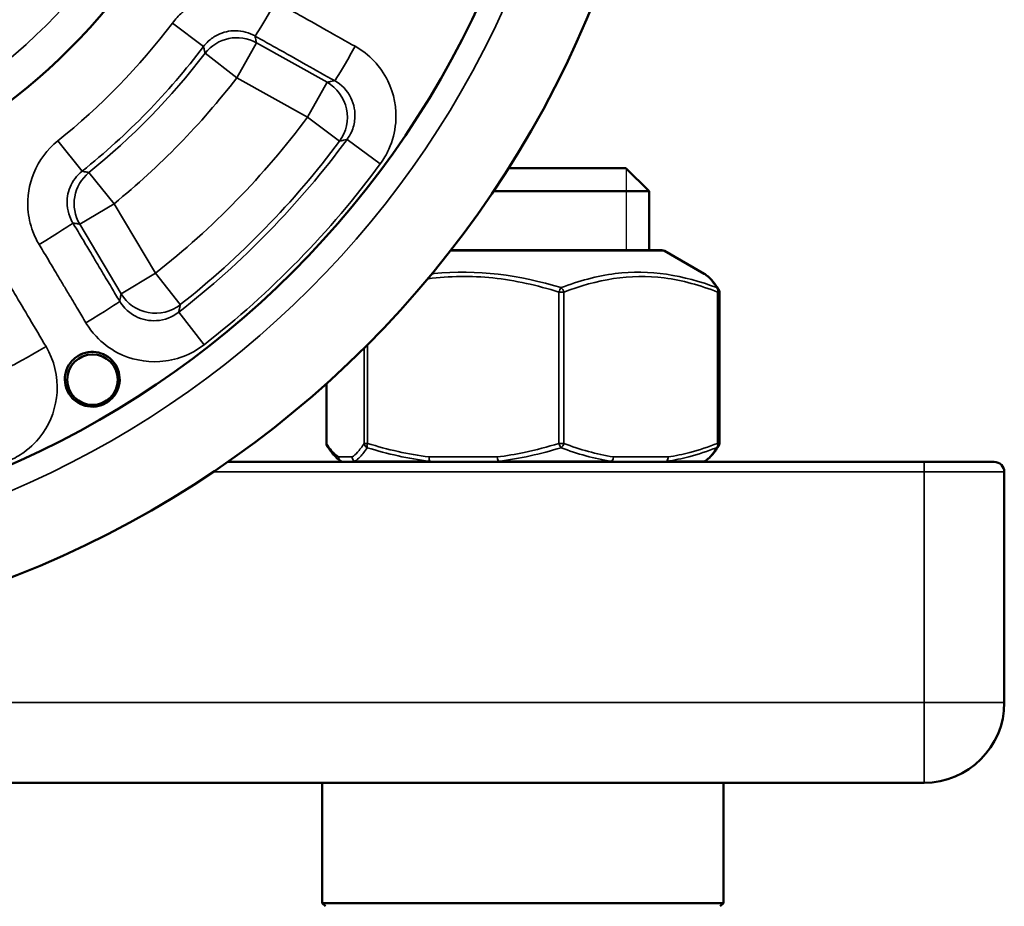
# Model space of a CAD drawing. Units: inches. Extents: x 0.6 to 32.9, y 2.1 to 21.
# Drawn here: x 22.6 to 24.1, y 9.2 to 10.6 of the extents above; entities that cross this region are included whole.
import ezdxf

# ---------------------------------------------------------------- set-up
doc = ezdxf.new("R2010")
doc.units = ezdxf.units.IN
doc.header["$MEASUREMENT"] = 0
doc.linetypes.add('DASHED', pattern=[0.2067, 0.1654, -0.0413])
for name, color, linetype, lineweight in [('Hidden Narrow (ANSI)', 7, 'DASHED', 25), ('Visible (ANSI)', 7, 'Continuous', 50), ('Visible Narrow (ANSI)', 7, 'Continuous', 35)]:
    doc.layers.add(name, color=color, linetype=linetype, lineweight=lineweight)

msp = doc.modelspace()

# ---------------------------------------------------------------- linework, layer by layer
at = {"layer": 'Hidden Narrow (ANSI)'}
msp.add_line((23.5364, 10.2035), (23.5364, 10.3306), dxfattribs=at)
at = {"layer": 'Visible (ANSI)'}
for p, q in [((23.3526, 10.3315), (23.5355, 10.3315)), ((23.5355, 10.3315), (23.5718, 10.2953)), ((23.5718, 10.2953), (23.329, 10.2953)), ((23.5718, 10.2035), (23.5718, 10.2953)), ((23.2627, 10.2035), (23.5916, 10.2035)), ((23.5955, 10.2024), (23.6573, 10.1667)), ((23.681, 9.9024), (23.681, 10.1383)), ((23.0688, 9.9024), (23.0688, 9.9954)), ((23.9999, 9.8735), (22.915, 9.8735)), ((23.9999, 9.8735), (24.1093, 9.8735)), ((24.1249, 9.4985), (24.1249, 9.8579)), ((22.5586, 9.3735), (23.9999, 9.3735)), ((23.0624, 9.3735), (23.0624, 9.186)), ((23.6874, 9.3735), (23.6874, 9.186)), ((23.0624, 9.186), (23.6874, 9.186)), ((23.0674, 9.181), (23.0624, 9.186)), ((23.6824, 9.181), (23.6874, 9.186))]:
    msp.add_line(p, q, dxfattribs=at)
for centre, radius in [((21.9999, 11.186), 1.6), ((21.9999, 11.186), 1.4375), ((21.9999, 11.186), 0.946), ((21.9999, 11.186), 0.8315), ((21.9999, 11.186), 0.825), ((22.7044, 10.0017), 0.0394)]:
    msp.add_circle(centre, radius, dxfattribs=at)
for centre, radius, start, end in [((23.5916, 10.1957), 0.00781, 60, 90), ((23.6732, 10.1383), 0.00781, 0, 32.7695), ((23.0766, 9.9024), 0.00781, 180, 212.7695), ((23.6732, 9.9024), 0.00781, 327.2305, 0), ((23.0955, 9.8813), 0.00781, 237.9773, 270), ((23.6543, 9.8813), 0.00781, 270, 302.0227), ((24.1093, 9.8579), 0.0156, 0, 90), ((23.9999, 9.4985), 0.125, 270, 0)]:
    msp.add_arc(centre, radius, start, end, dxfattribs=at)
for points, knots in [([(23.6573, 10.1667), (23.6591, 10.1657), (23.6607, 10.1645), (23.6639, 10.162), (23.6655, 10.1606), (23.6685, 10.1575), (23.67, 10.1559), (23.6728, 10.1524), (23.6742, 10.1505), (23.677, 10.1467), (23.6784, 10.1446), (23.6798, 10.1425)], [0.9226731, 0.9226731, 0.9226731, 0.9226731, 0.9777922, 0.9777922, 1.0329114, 1.0329114, 1.0880305, 1.0880305, 1.1431497, 1.1431497, 1.1982688, 1.1982688, 1.1982688, 1.1982688]), ([(22.6667, 9.9816), (22.6693, 9.9768), (22.6732, 9.9722), (22.6824, 9.9651), (22.6877, 9.9625), (22.6983, 9.9596), (22.7042, 9.9592), (22.7157, 9.9608), (22.7212, 9.9628), (22.7306, 9.9684), (22.735, 9.9723), (22.7419, 9.9816), (22.7443, 9.987), (22.7469, 9.9976), (22.7472, 10.0036), (22.7452, 10.0151), (22.743, 10.0207), (22.7373, 10.0297), (22.7334, 10.0339), (22.7243, 10.0403), (22.7191, 10.0426), (22.7089, 10.0451), (22.7032, 10.0454), (22.6921, 10.0437), (22.6867, 10.0417), (22.6777, 10.0363), (22.6734, 10.0326), (22.6666, 10.0236), (22.6641, 10.0185), (22.6614, 10.0083), (22.661, 10.0026), (22.6623, 9.9916), (22.6642, 9.9862), (22.6667, 9.9816)], [0, 0, 0, 0, 0.0419415, 0.0419415, 0.0838829, 0.0838829, 0.1254074, 0.1254074, 0.1669319, 0.1669319, 0.2084564, 0.2084564, 0.2499808, 0.2499808, 0.2919223, 0.2919223, 0.3338638, 0.3338638, 0.3737374, 0.3737374, 0.413611, 0.413611, 0.4538221, 0.4538221, 0.4940332, 0.4940332, 0.5342443, 0.5342443, 0.5744555, 0.5744555, 0.6143291, 0.6143291, 0.6542027, 0.6542027, 0.6542027, 0.6542027]), ([(23.07, 9.8982), (23.0713, 9.8962), (23.0727, 9.8943), (23.0753, 9.8905), (23.0767, 9.8888), (23.0794, 9.8854), (23.0808, 9.8838), (23.0837, 9.8808), (23.0852, 9.8794), (23.0882, 9.8768), (23.0898, 9.8757), (23.0914, 9.8747)], [0, 0, 0, 0, 0.0526266, 0.0526266, 0.1052532, 0.1052532, 0.1578798, 0.1578798, 0.2105063, 0.2105063, 0.2631329, 0.2631329, 0.2631329, 0.2631329]), ([(23.6798, 9.8982), (23.6785, 9.8962), (23.6771, 9.8943), (23.6745, 9.8905), (23.6731, 9.8888), (23.6704, 9.8854), (23.669, 9.8838), (23.6661, 9.8808), (23.6647, 9.8794), (23.6616, 9.8768), (23.66, 9.8757), (23.6584, 9.8747)], [0, 0, 0, 0, 0.0526266, 0.0526266, 0.1052532, 0.1052532, 0.1578798, 0.1578798, 0.2105063, 0.2105063, 0.2631329, 0.2631329, 0.2631329, 0.2631329])]:
    msp.add_open_spline(points, degree=3, knots=knots, dxfattribs=at)
at = {"layer": 'Visible Narrow (ANSI)'}
for p, q in [((22.8291, 10.5574), (22.8773, 10.5208)), ((22.9293, 10.4723), (22.9598, 10.5267)), ((23.0698, 10.4652), (22.9598, 10.5267)), ((22.8798, 10.5103), (22.9293, 10.4723)), ((22.9293, 10.4723), (23.0393, 10.4107)), ((23.0698, 10.4652), (23.0393, 10.4107)), ((23.0393, 10.4107), (23.0893, 10.3734)), ((22.6504, 10.3739), (22.6882, 10.3266)), ((23.101, 10.3762), (23.1528, 10.3381)), ((22.7381, 10.2759), (22.6988, 10.3244)), ((22.6845, 10.244), (22.7381, 10.2759)), ((22.8026, 10.1676), (22.7381, 10.2759)), ((22.6845, 10.244), (22.749, 10.1357)), ((23.5955, 10.2024), (23.2619, 10.2024)), ((22.8026, 10.1676), (22.749, 10.1357)), ((22.8412, 10.1186), (22.8026, 10.1676)), ((23.431, 10.1383), (23.431, 9.9024)), ((23.4387, 10.1383), (23.431, 10.1383)), ((23.4387, 9.9024), (23.4387, 10.1383)), ((23.6783, 10.1383), (23.6783, 9.9024)), ((23.681, 10.1383), (23.6783, 10.1383)), ((22.8388, 10.1068), (22.8782, 10.0561)), ((23.1277, 10.051), (23.1277, 9.9024)), ((23.1328, 9.9024), (23.1328, 10.0561)), ((23.0689, 9.9024), (23.0689, 9.9955)), ((23.0688, 9.9024), (23.0689, 9.9024)), ((23.1277, 9.9024), (23.1328, 9.9024)), ((23.431, 9.9024), (23.4387, 9.9024)), ((23.6783, 9.9024), (23.681, 9.9024)), ((23.1088, 9.8813), (23.0879, 9.8813)), ((23.335, 9.8813), (23.2288, 9.8813)), ((23.6011, 9.8813), (23.5159, 9.8813)), ((23.1128, 9.8745), (23.2294, 9.8745)), ((23.337, 9.8745), (23.5127, 9.8745)), ((23.5991, 9.8745), (23.6582, 9.8745)), ((23.9999, 9.8735), (23.9999, 9.8579)), ((22.8921, 9.8579), (23.9999, 9.8579)), ((24.1249, 9.8579), (23.9999, 9.8579)), ((23.9999, 9.8579), (23.9999, 9.4985)), ((23.9999, 9.4985), (22.5586, 9.4985)), ((23.9999, 9.4985), (24.1249, 9.4985)), ((23.9999, 9.4985), (23.9999, 9.3735))]:
    msp.add_line(p, q, dxfattribs=at)
for radius in [1.475, 0.894, 0.796]:
    msp.add_circle((21.9999, 11.186), radius, dxfattribs=at)
for radius, start, end in [(1.0405, 308.6943, 322.8337), (1.1011, 308.6943, 322.8337), (1.1094, 309.049, 322.479), (1.1718, 309.049, 322.479), (1.2967, 308.2463, 323.2817), (1.3668, 307.8597, 323.6683), (1.3591, 308.2463, 323.2817), (1.4311, 307.8597, 323.6683)]:
    msp.add_arc((21.9999, 11.186), radius, start, end, dxfattribs=at)
for centre, major_axis, ratio, start_param, end_param in [((22.9881, 10.5918), (-0.0306, -0.0545), 0.029591, 0.052383, 1.569921), ((22.9293, 10.4723), (-0.0612, -0.0126), 0.997608, 4.000476, 5.424302), ((23.112, 10.5222), (-0.0306, -0.0545), 0.029594, 0.052383, 1.570017), ((23.0393, 10.4107), (-0.013, 0.0611), 0.996857, 3.863256, 5.561522), ((22.7381, 10.2759), (-0.011, -0.0615), 0.997608, 4.000476, 5.424302), ((22.6202, 10.214), (0.0537, 0.0321), 0.029591, 4.713264, 6.230802), ((23.4336, 10.1383), (-0.00228, -0.00747), 0.317405, 3.686199, 4.809163), ((23.4336, 10.1383), (-0.00278, 0.0073), 0.62663, 4.478135, 5.601099), ((23.6732, 10.1383), (0.00657, 0.00423), 0.944036, 0, 0.524514), ((23.6732, 10.1383), (0.00278, 0.0073), 0.62663, 4.946643, 6.069606), ((22.6931, 10.092), (0.0537, 0.0321), 0.029594, 4.713168, 6.230802), ((22.8026, 10.1676), (0.0615, -0.0114), 0.996857, 3.863256, 5.561522), ((22.6311, 10.055), (-0.0538, -0.0319), 0.029594, 0.052383, 1.570017), ((23.0766, 9.9024), (-0.00657, -0.00423), 0.944036, 5.684736, 6.283185), ((23.1353, 9.9024), (-0.00657, 0.00423), 0.944036, 0.59845, 1.721414), ((23.1353, 9.9024), (-0.00228, -0.00747), 0.317405, 4.809163, 5.932127), ((23.4336, 9.9024), (-0.00228, 0.00747), 0.317405, 1.474022, 2.596986), ((23.4336, 9.9024), (-0.00278, -0.0073), 0.62663, 0.682086, 1.80505), ((23.6732, 9.9024), (0.00278, -0.0073), 0.62663, 0.213579, 1.336543), ((23.6732, 9.9024), (0.00657, -0.00423), 0.944036, 5.758671, 6.283185), ((23.0955, 9.8813), (-0.00414, -0.00662), 0.976015, 5.260435, 6.283185), ((23.0955, 9.8813), (0, -0.00781), 0.982584, 4.712389, 6.283185), ((23.1164, 9.8813), (-0.00414, 0.00662), 0.976015, 1.02275, 2.081726), ((23.1164, 9.8813), (0, -0.00781), 0.982584, 4.712389, 6.283185), ((23.2314, 9.8813), (-0.00095, -0.00775), 0.328157, 4.752773, 5.811748), ((23.2314, 9.8813), (0, -0.00781), 0.330366, 4.712389, 6.283185), ((23.3376, 9.8813), (0, -0.00781), 0.330366, 4.712389, 6.283185), ((23.3376, 9.8813), (-0.00095, 0.00775), 0.328157, 1.530412, 2.589388), ((23.5108, 9.8813), (0, -0.00781), 0.652218, 0, 1.570796), ((23.5108, 9.8813), (-0.00118, -0.00772), 0.647857, 0.610821, 1.669797), ((23.596, 9.8813), (0, -0.00781), 0.652218, 0, 1.570796), ((23.596, 9.8813), (-0.00118, 0.00772), 0.647857, 3.554413, 4.613388), ((23.1164, 9.8813), (0, -0.00781), 0.925067, 5.759587, 6.283185), ((23.2314, 9.8813), (0, -0.00781), 0.513595, 5.759587, 6.283185), ((23.3376, 9.8813), (0, -0.00781), 0.133613, 5.759587, 6.283185), ((23.5108, 9.8813), (0, -0.00781), 0.486281, 0, 0.523599), ((23.596, 9.8813), (0, -0.00781), 0.791454, 0, 0.523599), ((23.6543, 9.8813), (0, -0.00781), 0.999876, 0, 0.523599), ((23.6543, 9.8813), (0.00414, -0.00662), 0.976015, 6.24696, 6.283185)]:
    msp.add_ellipse(centre, major_axis=major_axis, ratio=ratio, start_param=start_param, end_param=end_param, dxfattribs=at)
for points, knots in [([(22.9897, 10.5908), (22.9713, 10.6011), (22.9502, 10.6068), (22.9099, 10.6069), (22.8908, 10.6025), (22.8629, 10.5888), (22.853, 10.5821), (22.8386, 10.5689), (22.8335, 10.5633), (22.8291, 10.5574)], [0, 0, 0, 0, 0.1604318, 0.1604318, 0.3050463, 0.3050463, 0.3954304, 0.3954304, 0.4519205, 0.4519205, 0.4519205, 0.4519205]), ([(23.1136, 10.5212), (23.0989, 10.5294), (23.0843, 10.5377), (23.0564, 10.5533), (23.0432, 10.5608), (23.0217, 10.5728), (23.0134, 10.5775), (23, 10.585), (22.9948, 10.5879), (22.9897, 10.5908)], [-0.3612235, -0.3612235, -0.3612235, -0.3612235, -0.2329892, -0.2329892, -0.1173976, -0.1173976, -0.0451529, -0.0451529, 0, 0, 0, 0]), ([(22.8773, 10.5208), (22.8796, 10.5238), (22.8821, 10.5265), (22.8892, 10.5331), (22.8942, 10.5365), (22.9081, 10.5434), (22.9177, 10.5455), (22.9378, 10.5454), (22.9484, 10.5425), (22.9576, 10.5373)], [-0.4519205, -0.4519205, -0.4519205, -0.4519205, -0.3954304, -0.3954304, -0.3050463, -0.3050463, -0.1604318, -0.1604318, 0, 0, 0, 0]), ([(22.9576, 10.5373), (22.9628, 10.5344), (22.9679, 10.5315), (22.9813, 10.524), (22.9896, 10.5193), (23.0111, 10.5073), (23.0243, 10.4998), (23.0522, 10.4842), (23.0669, 10.4759), (23.0815, 10.4677)], [0, 0, 0, 0, 0.0451529, 0.0451529, 0.1173976, 0.1173976, 0.2329892, 0.2329892, 0.3612235, 0.3612235, 0.3612235, 0.3612235]), ([(22.9598, 10.5267), (22.9597, 10.5271), (22.9597, 10.5274), (22.9594, 10.5286), (22.9592, 10.5295), (22.9589, 10.531), (22.9588, 10.5315), (22.9584, 10.5332), (22.9582, 10.5344), (22.9578, 10.5361), (22.9577, 10.5367), (22.9576, 10.5373)], [-0.7102386, -0.7102386, -0.7102386, -0.7102386, -0.6758627, -0.6758627, -0.5738457, -0.5738457, -0.5100851, -0.5100851, -0.3825638, -0.3825638, -0.3141568, -0.3141568, -0.3141568, -0.3141568]), ([(22.8773, 10.5208), (22.8775, 10.5201), (22.8776, 10.5195), (22.8781, 10.5177), (22.8783, 10.5166), (22.8787, 10.5149), (22.8788, 10.5144), (22.8792, 10.5129), (22.8794, 10.5121), (22.8797, 10.5109), (22.8797, 10.5106), (22.8798, 10.5103)], [0.305529, 0.305529, 0.305529, 0.305529, 0.3825638, 0.3825638, 0.5100851, 0.5100851, 0.5738457, 0.5738457, 0.6758627, 0.6758627, 0.7102386, 0.7102386, 0.7102386, 0.7102386]), ([(23.1528, 10.3381), (23.158, 10.3452), (23.1625, 10.3529), (23.172, 10.3739), (23.1755, 10.3877), (23.1787, 10.4244), (23.1743, 10.4474), (23.1533, 10.4901), (23.1353, 10.509), (23.1136, 10.5212)], [0, 0, 0, 0, 0.0668169, 0.0668169, 0.173724, 0.173724, 0.3447753, 0.3447753, 0.5345353, 0.5345353, 0.5345353, 0.5345353]), ([(23.0815, 10.4677), (23.0809, 10.4676), (23.0804, 10.4674), (23.0785, 10.467), (23.0772, 10.4668), (23.0752, 10.4663), (23.0746, 10.4662), (23.0729, 10.4658), (23.0719, 10.4656), (23.0705, 10.4653), (23.0701, 10.4652), (23.0698, 10.4652)], [0.3250999, 0.3250999, 0.3250999, 0.3250999, 0.3828446, 0.3828446, 0.5104595, 0.5104595, 0.574267, 0.574267, 0.6763589, 0.6763589, 0.7107494, 0.7107494, 0.7107494, 0.7107494]), ([(23.0815, 10.4677), (23.0924, 10.4616), (23.1014, 10.4522), (23.1119, 10.4308), (23.1141, 10.4193), (23.1125, 10.401), (23.1107, 10.3941), (23.1059, 10.3836), (23.1036, 10.3797), (23.101, 10.3762)], [-0.5345353, -0.5345353, -0.5345353, -0.5345353, -0.3447753, -0.3447753, -0.173724, -0.173724, -0.0668169, -0.0668169, 0, 0, 0, 0]), ([(22.6504, 10.3739), (22.6339, 10.3607), (22.6208, 10.3432), (22.6056, 10.3058), (22.6025, 10.2864), (22.6048, 10.2555), (22.6073, 10.2438), (22.6142, 10.2256), (22.6174, 10.2188), (22.6212, 10.2124)], [0, 0, 0, 0, 0.1604306, 0.1604306, 0.3050441, 0.3050441, 0.3954276, 0.3954276, 0.4519172, 0.4519172, 0.4519172, 0.4519172]), ([(23.0893, 10.3734), (23.0897, 10.3735), (23.0901, 10.3736), (23.0915, 10.3739), (23.0925, 10.3742), (23.0943, 10.3746), (23.0949, 10.3747), (23.0969, 10.3752), (23.0982, 10.3755), (23.1, 10.3759), (23.1005, 10.3761), (23.101, 10.3762)], [-0.7107494, -0.7107494, -0.7107494, -0.7107494, -0.6763589, -0.6763589, -0.574267, -0.574267, -0.5104595, -0.5104595, -0.3828446, -0.3828446, -0.3352179, -0.3352179, -0.3352179, -0.3352179]), ([(22.6739, 10.2459), (22.6719, 10.2491), (22.6703, 10.2525), (22.6668, 10.2616), (22.6655, 10.2675), (22.6643, 10.2829), (22.6658, 10.2926), (22.6734, 10.3113), (22.68, 10.32), (22.6882, 10.3266)], [-0.4519172, -0.4519172, -0.4519172, -0.4519172, -0.3954276, -0.3954276, -0.3050441, -0.3050441, -0.1604306, -0.1604306, 0, 0, 0, 0]), ([(22.6988, 10.3244), (22.6985, 10.3245), (22.6982, 10.3245), (22.697, 10.3248), (22.6961, 10.325), (22.6947, 10.3253), (22.6941, 10.3254), (22.6925, 10.3257), (22.6914, 10.326), (22.6896, 10.3263), (22.6889, 10.3265), (22.6882, 10.3266)], [-0.7102386, -0.7102386, -0.7102386, -0.7102386, -0.6758627, -0.6758627, -0.5738457, -0.5738457, -0.5100851, -0.5100851, -0.3825638, -0.3825638, -0.305529, -0.305529, -0.305529, -0.305529]), ([(22.7468, 10.1239), (22.7425, 10.131), (22.7383, 10.1381), (22.7292, 10.1534), (22.7243, 10.1615), (22.7164, 10.1747), (22.7134, 10.1798), (22.7088, 10.1874), (22.7073, 10.19), (22.7033, 10.1966), (22.7009, 10.2007), (22.6946, 10.2112), (22.6907, 10.2178), (22.6825, 10.2315), (22.6782, 10.2387), (22.6739, 10.2459)], [0, 0, 0, 0, 0.0632141, 0.0632141, 0.1354588, 0.1354588, 0.1806118, 0.1806118, 0.2031882, 0.2031882, 0.2393106, 0.2393106, 0.2971064, 0.2971064, 0.3612235, 0.3612235, 0.3612235, 0.3612235]), ([(22.6739, 10.2459), (22.6745, 10.2458), (22.6751, 10.2457), (22.6757, 10.2456), (22.6768, 10.2454), (22.678, 10.2452), (22.6791, 10.245), (22.6797, 10.2449), (22.6803, 10.2448), (22.6808, 10.2447), (22.6817, 10.2445), (22.6827, 10.2443), (22.6836, 10.2442), (22.6839, 10.2441), (22.6842, 10.2441), (22.6845, 10.244)], [0.3141568, 0.3141568, 0.3141568, 0.3141568, 0.3825638, 0.3825638, 0.3825638, 0.5100851, 0.5100851, 0.5100851, 0.5738457, 0.5738457, 0.5738457, 0.6758627, 0.6758627, 0.6758627, 0.7102386, 0.7102386, 0.7102386, 0.7102386]), ([(22.6212, 10.2124), (22.6255, 10.2052), (22.6299, 10.198), (22.6381, 10.1843), (22.6419, 10.1778), (22.6483, 10.1672), (22.6507, 10.1631), (22.6546, 10.1565), (22.6562, 10.154), (22.6607, 10.1463), (22.6638, 10.1412), (22.6717, 10.128), (22.6765, 10.1199), (22.6856, 10.1046), (22.6899, 10.0975), (22.6941, 10.0904)], [-0.3612235, -0.3612235, -0.3612235, -0.3612235, -0.2971064, -0.2971064, -0.2393106, -0.2393106, -0.2031882, -0.2031882, -0.1806118, -0.1806118, -0.1354588, -0.1354588, -0.0632141, -0.0632141, 0, 0, 0, 0]), ([(22.632, 10.0534), (22.6234, 10.0679), (22.6148, 10.0824), (22.5985, 10.1099), (22.5908, 10.1229), (22.5782, 10.1441), (22.5734, 10.1522), (22.5655, 10.1655), (22.5625, 10.1706), (22.5595, 10.1757)], [-0.3612235, -0.3612235, -0.3612235, -0.3612235, -0.2329892, -0.2329892, -0.1173976, -0.1173976, -0.0451529, -0.0451529, 0, 0, 0, 0]), ([(23.4344, 10.1451), (23.3703, 10.1644), (23.3028, 10.1741), (23.2364, 10.167), (23.2353, 10.1669), (23.2342, 10.1668), (23.2332, 10.1666)], [0.3385986, 0.3385986, 0.3385986, 0.3385986, 0.870079, 0.870079, 0.870079, 0.8786087, 0.8786087, 0.8786087, 0.8786087]), ([(23.6769, 10.1451), (23.626, 10.1643), (23.5722, 10.174), (23.5188, 10.1671), (23.4901, 10.1633), (23.4619, 10.1554), (23.4344, 10.1451)], [0.4743705, 0.4743705, 0.4743705, 0.4743705, 1.0040548, 1.0040548, 1.0040548, 1.2882492, 1.2882492, 1.2882492, 1.2882492]), ([(23.2272, 10.1589), (23.2607, 10.1631), (23.2945, 10.1639), (23.3281, 10.1602), (23.363, 10.1565), (23.3974, 10.1486), (23.431, 10.1383)], [-0.8936543, -0.8936543, -0.8936543, -0.8936543, -0.6212009, -0.6212009, -0.6212009, -0.3385986, -0.3385986, -0.3385986, -0.3385986]), ([(23.4387, 10.1383), (23.4894, 10.1576), (23.5426, 10.1673), (23.5952, 10.1603), (23.6234, 10.1566), (23.6511, 10.1486), (23.6783, 10.1383)], [-1.2882492, -1.2882492, -1.2882492, -1.2882492, -0.758421, -0.758421, -0.758421, -0.4743705, -0.4743705, -0.4743705, -0.4743705]), ([(22.749, 10.1357), (22.7489, 10.1353), (22.7488, 10.135), (22.7488, 10.1346), (22.7486, 10.1336), (22.7484, 10.1325), (22.7482, 10.1315), (22.7481, 10.1309), (22.748, 10.1302), (22.7478, 10.1296), (22.7476, 10.1283), (22.7473, 10.1269), (22.7471, 10.1257), (22.747, 10.1251), (22.7469, 10.1245), (22.7468, 10.1239)], [-0.7107494, -0.7107494, -0.7107494, -0.7107494, -0.6763589, -0.6763589, -0.6763589, -0.574267, -0.574267, -0.574267, -0.5104595, -0.5104595, -0.5104595, -0.3828446, -0.3828446, -0.3828446, -0.3250999, -0.3250999, -0.3250999, -0.3250999]), ([(22.8388, 10.1068), (22.8289, 10.0991), (22.8167, 10.0945), (22.7929, 10.0929), (22.7815, 10.0953), (22.7652, 10.1038), (22.7595, 10.1081), (22.7517, 10.1165), (22.749, 10.1201), (22.7468, 10.1239)], [-0.5345401, -0.5345401, -0.5345401, -0.5345401, -0.3447784, -0.3447784, -0.1737255, -0.1737255, -0.0668175, -0.0668175, 0, 0, 0, 0]), ([(22.8388, 10.1068), (22.8389, 10.1073), (22.839, 10.1078), (22.8394, 10.1097), (22.8396, 10.111), (22.8401, 10.113), (22.8402, 10.1137), (22.8406, 10.1154), (22.8408, 10.1164), (22.8411, 10.1179), (22.8412, 10.1182), (22.8412, 10.1186)], [0.3352179, 0.3352179, 0.3352179, 0.3352179, 0.3828446, 0.3828446, 0.5104595, 0.5104595, 0.574267, 0.574267, 0.6763589, 0.6763589, 0.7107494, 0.7107494, 0.7107494, 0.7107494]), ([(22.6941, 10.0904), (22.6986, 10.0829), (22.704, 10.0758), (22.7197, 10.0589), (22.731, 10.0503), (22.7636, 10.0333), (22.7865, 10.0285), (22.8341, 10.0315), (22.8585, 10.0408), (22.8782, 10.0561)], [0, 0, 0, 0, 0.0668175, 0.0668175, 0.1737255, 0.1737255, 0.3447784, 0.3447784, 0.5345401, 0.5345401, 0.5345401, 0.5345401]), ([(22.5744, 9.8753), (22.5824, 9.8788), (22.5902, 9.8832), (22.6089, 9.8967), (22.6189, 9.9068), (22.64, 9.937), (22.6477, 9.9591), (22.6508, 10.0067), (22.6447, 10.032), (22.632, 10.0534)], [0, 0, 0, 0, 0.0668169, 0.0668169, 0.173724, 0.173724, 0.3447753, 0.3447753, 0.5345353, 0.5345353, 0.5345353, 0.5345353]), ([(23.0879, 9.8813), (23.085, 9.8831), (23.0822, 9.8855), (23.0794, 9.8885), (23.0759, 9.8923), (23.0724, 9.8971), (23.0689, 9.9024)], [-0.2631329, -0.2631329, -0.2631329, -0.2631329, -0.1472812, -0.1472812, -0.1472812, 0, 0, 0, 0]), ([(23.1277, 9.9024), (23.1242, 9.897), (23.1207, 9.8923), (23.1144, 9.8855), (23.1116, 9.883), (23.1088, 9.8813)], [-0.8336983, -0.8336983, -0.8336983, -0.8336983, -0.6857168, -0.6857168, -0.5703942, -0.5703942, -0.5703942, -0.5703942]), ([(23.1128, 9.8745), (23.1157, 9.8763), (23.1186, 9.8787), (23.1251, 9.8855), (23.1288, 9.8903), (23.1324, 9.8957)], [0.5703942, 0.5703942, 0.5703942, 0.5703942, 0.6857168, 0.6857168, 0.8336983, 0.8336983, 0.8336983, 0.8336983]), ([(23.431, 9.9024), (23.4133, 9.897), (23.3952, 9.8922), (23.377, 9.8883), (23.3631, 9.8854), (23.3491, 9.883), (23.335, 9.8813)], [-0.8411461, -0.8411461, -0.8411461, -0.8411461, -0.6918426, -0.6918426, -0.6918426, -0.578013, -0.578013, -0.578013, -0.578013]), ([(23.5991, 9.8745), (23.6107, 9.8763), (23.6222, 9.8787), (23.6482, 9.8855), (23.6627, 9.8903), (23.6769, 9.8957)], [0.5708775, 0.5708775, 0.5708775, 0.5708775, 0.685951, 0.685951, 0.833983, 0.833983, 0.833983, 0.833983]), ([(23.6783, 9.9024), (23.6641, 9.897), (23.6498, 9.8923), (23.6352, 9.8884), (23.6239, 9.8855), (23.6126, 9.883), (23.6011, 9.8813)], [-0.833983, -0.833983, -0.833983, -0.833983, -0.685951, -0.685951, -0.685951, -0.5708775, -0.5708775, -0.5708775, -0.5708775])]:
    msp.add_open_spline(points, degree=3, knots=knots, dxfattribs=at)
for points in [[(23.6573, 10.1667), (23.664, 10.1628), (23.6705, 10.1551), (23.6769, 10.1451)], [(23.1324, 9.8957), (23.1639, 9.8861), (23.1965, 9.8785), (23.2294, 9.8745)], [(23.2288, 9.8813), (23.1963, 9.8853), (23.1641, 9.8928), (23.1328, 9.9024)], [(23.337, 9.8745), (23.37, 9.8785), (23.4027, 9.8861), (23.4344, 9.8957)], [(23.4344, 9.8957), (23.4598, 9.8861), (23.4861, 9.8785), (23.5127, 9.8745)], [(23.5159, 9.8813), (23.4897, 9.8853), (23.4639, 9.8929), (23.4387, 9.9024)], [(23.6769, 9.8957), (23.6708, 9.8861), (23.6646, 9.8785), (23.6582, 9.8745)]]:
    msp.add_open_spline(points, degree=3, dxfattribs=at)

doc.saveas('drawing.dxf')
